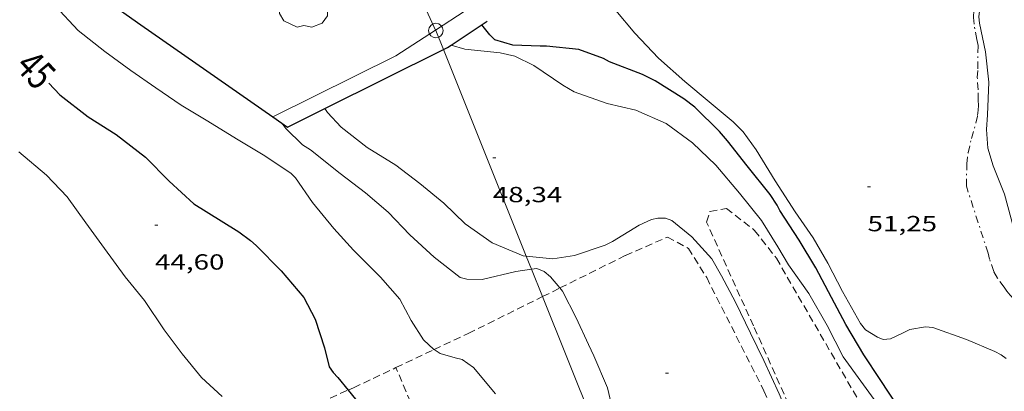
# Model space of a CAD drawing. Units: inches. Extents: x 451000 to 452044, y 4598495 to 4599002.
# Drawn here: x 451619 to 451687, y 4598702 to 4598728 of the extents above; entities that cross this region are included whole.
import ezdxf
from ezdxf.enums import TextEntityAlignment as Align

# ---------------------------------------------------------------- set-up
doc = ezdxf.new("R2010")
doc.units = ezdxf.units.IN
doc.header["$MEASUREMENT"] = 0
doc.linetypes.add('TRAZO_Y_PUNTO', pattern=[1, 0.5, -0.25, 0, -0.25])
doc.linetypes.add('TRAZOS', pattern=[0.75, 0.5, -0.25])
for name, color, linetype, lineweight in [('ARBRE', 7, 'Continuous', 0), ('BARDISSA i BROLLA', 7, 'Continuous', 0), ('CORBA DE NIVELL', 7, 'Continuous', 0), ('CORBA MESTRA', 7, 'Continuous', 0), ('COTA ALTIMETRICA', 7, 'Continuous', 0), ('ETIQUETA CORBA MESTRA', 7, 'Continuous', 0), ('FILAT', 7, 'Continuous', 0), ('LINIA ELECTRICA', 7, 'Continuous', 0), ('MUR CONTENCIO', 7, 'Continuous', 0), ('PAL', 7, 'Continuous', 0), ('PARCEL-LA DE CONREU', 7, 'Continuous', 0)]:
    doc.layers.add(name, color=color, linetype=linetype, lineweight=lineweight)
doc.styles.add('Style-Arial', font='ARIAL.TTF')
doc.linetypes.add('filat', pattern='A,0.25,[7,dgnlstyle-mataro.shx,S=0.008,R=0,X=0,Y=0],10.25', length=10.5)
doc.linetypes.add('linelec', pattern='A,6.625,[5,dgnlstyle-mataro.shx,S=0.0088,R=0,X=0.1,Y=0],0.125,-1.25,[6,dgnlstyle-mataro.shx,S=0.014,R=0,X=0,Y=0],-1.25,0.125,[5,dgnlstyle-mataro.shx,S=0.0088,R=0,X=0.9,Y=1.1],6.625', length=16)

# ---------------------------------------------------------------- blocks, each defined once
blk = doc.blocks.new('PAL')
at = {"color": 0, "linetype": 'ByBlock', "lineweight": -2}
blk.add_circle((0, 0), 0.5, dxfattribs=at)
blk = doc.blocks.new('ARBRE')
at = {"color": 0, "linetype": 'ByBlock', "lineweight": -2, "flags": 128}
blk.add_lwpolyline([(-0.507, -1.872), (-1.415, -1.448), (-1.697, -0.94), (-1.675, -0.342), (-1.951, 0.138), (-1.943, 0.686), (-1.511, 1.208), (-0.871, 1.406), (-0.543, 1.846), (-0.027, 2.012), (0.541, 1.882), (0.933, 1.428), (1.495, 1.262), (1.921, 0.694), (1.969, 0.068), (1.593, -0.562), (1.593, -1.098), (1.229, -1.618), (0.505, -1.886), (-0.049, -1.762), (-0.507, -1.872)], dxfattribs=at)
blk = doc.blocks.new('COTA')
at = {"color": 0, "linetype": 'ByBlock', "lineweight": -2}
blk.add_line((0, 0), (0.2, 0), dxfattribs=at)

msp = doc.modelspace()

# ---------------------------------------------------------------- linework, layer by layer
at = {"layer": 'BARDISSA i BROLLA', "color": 3, "linetype": 'TRAZO_Y_PUNTO', "lineweight": 0}
for points in [[(451684.071, 4598716.288, 51.611), (451684.106, 4598717.812, 51.691), (451684.186, 4598718.578, 51.721), (451684.42, 4598719.548, 51.75), (451684.717, 4598720.61, 51.78), (451684.841, 4598721.145, 51.78), (451684.889, 4598721.489, 51.8), (451684.908, 4598721.812, 51.83), (451684.885, 4598722.191, 51.9), (451684.882, 4598722.893, 51.98), (451684.821, 4598723.729, 51.98), (451684.854, 4598724.326, 51.98), (451684.874, 4598725.927, 51.98), (451684.781, 4598726.341, 51.98), (451684.6, 4598727.394, 51.98), (451684.563, 4598727.85, 51.98), (451684.614, 4598728.946, 51.99), (451684.765, 4598729.501, 51.99), (451684.881, 4598730.162, 51.99), (451684.997, 4598730.451, 51.99)], [(451688.855, 4598707.54, 51.56), (451688.692, 4598707.631, 51.581), (451687.974, 4598708.056, 51.491), (451687.586, 4598708.335, 51.292), (451687.339, 4598708.544, 51.222), (451687.078, 4598708.831, 51.172), (451686.838, 4598709.09, 51.152), (451686.675, 4598709.363, 51.142), (451686.209, 4598709.978, 51.142), (451685.946, 4598710.441, 51.142), (451685.662, 4598711.282, 51.152), (451685.568, 4598711.696, 51.152), (451684.071, 4598716.288, 51.611)]]:
    msp.add_polyline3d(points, dxfattribs=at)
at = {"layer": 'CORBA DE NIVELL', "color": 30, "linetype": 'Continuous', "lineweight": 0, "flags": 128}
for points, elevation in [([(451647.537, 4598705.089), (451647.515, 4598705.103), (451646.802, 4598705.757), (451645.972, 4598707.081), (451645.187, 4598708.548), (451643.865, 4598710.064), (451642.018, 4598711.899), (451640.655, 4598713.384), (451639.186, 4598715.179), (451638.036, 4598716.87), (451637.709, 4598717.187), (451635.807, 4598718.437), (451633.971, 4598719.542), (451632, 4598720.74), (451630.189, 4598721.842), (451628.45, 4598723.02), (451626.714, 4598724.223), (451624.929, 4598725.518), (451623.102, 4598726.956), (451621.534, 4598728.654), (451619.856, 4598729.922), (451617.843, 4598731.349)], 46), ([(451640.029, 4598721.606), (451640.029, 4598721.606)], 48), ([(451677.755, 4598688.151), (451677.695, 4598688.201), (451676.435, 4598689.807), (451675.405, 4598691.653), (451674.523, 4598693.849), (451673.901, 4598695.874), (451673.099, 4598697.762), (451672.088, 4598700.013), (451671.224, 4598702.071), (451670.168, 4598704.353), (451669.252, 4598706.221), (451668.235, 4598708.337), (451667.261, 4598710.138), (451666.594, 4598711.304), (451665.234, 4598712.813), (451663.845, 4598713.931), (451663.422, 4598714.088), (451662.892, 4598714.099), (451662.471, 4598713.997), (451661.615, 4598713.608), (451659.793, 4598712.489)], 48)]:
    msp.add_lwpolyline(points, dxfattribs=dict(at, elevation=elevation))
at = {"layer": 'CORBA DE NIVELL', "color": 30, "linetype": 'Continuous', "lineweight": 0}
for points, elevation in [([(451684.997, 4598730.451), (451685.023, 4598730.323), (451685.121, 4598729.334), (451685.051, 4598728.825), (451684.924, 4598727.904), (451684.974, 4598727.465), (451685.382, 4598725.495), (451685.614, 4598723.413), (451685.517, 4598721.191), (451685.463, 4598720.174), (451685.546, 4598718.891), (451685.911, 4598717.692), (451686.678, 4598715.734), (451687.15, 4598714.051), (451687.535, 4598712.541), (451687.84, 4598710.19), (451688.322, 4598708.58), (451688.769, 4598707.789), (451688.855, 4598707.54)], 52), ([(451686.806, 4598704.479), (451686.459, 4598704.737), (451686.032, 4598704.956), (451684.083, 4598705.781), (451681.765, 4598706.607), (451681.277, 4598706.649), (451680.191, 4598706.478), (451679.725, 4598706.233), (451678.866, 4598705.821), (451678.368, 4598705.791), (451677.969, 4598705.945), (451677.16, 4598706.439), (451676.802, 4598706.884), (451675.573, 4598709.078), (451674.567, 4598711.007), (451673.549, 4598712.753), (451672.312, 4598714.529), (451670.938, 4598716.657), (451669.651, 4598718.786), (451668.759, 4598720.02), (451668.064, 4598720.709), (451666.41, 4598722.06), (451664.753, 4598723.474), (451662.946, 4598725.057), (451661.319, 4598726.776), (451660.014, 4598728.326)], 51), ([(451648.713, 4598725.964), (451648.713, 4598725.964)], 49), ([(451648.713, 4598725.964), (451649.647, 4598725.681), (451652.08, 4598725.419), (451653.074, 4598725.196), (451654.382, 4598724.559), (451656.381, 4598723.209), (451657.159, 4598722.756), (451659.408, 4598721.964), (451661.393, 4598721.493), (451663.466, 4598720.589), (451665.282, 4598719.252), (451666.874, 4598717.724), (451668.5, 4598715.808), (451670.007, 4598713.933), (451671.13, 4598712.136), (451671.873, 4598710.897), (451673.27, 4598708.939), (451674.522, 4598706.741), (451675.623, 4598704.601), (451676.825, 4598702.929), (451678.099, 4598701.16)], 49), ([(451653.869, 4598711.499), (451653.646, 4598711.521), (451651.521, 4598712.407), (451649.663, 4598713.713), (451648.203, 4598715.124), (451646.55, 4598716.476), (451644.907, 4598717.728), (451642.95, 4598718.936), (451641.154, 4598720.332), (451640.232, 4598721.348), (451640.029, 4598721.606)], 48), ([(451637.083, 4598720.608), (451637.366, 4598720.247), (451638.496, 4598719.128), (451639.054, 4598718.791), (451641.09, 4598717.164), (451642.819, 4598715.827), (451644.379, 4598714.512), (451645.868, 4598712.949), (451647.536, 4598711.435), (451649.331, 4598710.039), (451649.785, 4598709.927), (451650.83, 4598709.894), (451653.142, 4598710.452), (451654.227, 4598710.607)], 47), ([(451619.043, 4598718.649), (451620.946, 4598717.053), (451622.358, 4598715.562), (451623.644, 4598713.779), (451624.908, 4598712.024), (451626.343, 4598710.073), (451627.652, 4598708.46), (451629.004, 4598706.446), (451630.248, 4598704.805), (451631.581, 4598703.189), (451632.981, 4598701.885)], 44), ([(451659.793, 4598712.489), (451659.279, 4598712.251), (451657.168, 4598711.542), (451655.692, 4598711.313), (451653.869, 4598711.499)], 48), ([(451654.227, 4598710.607), (451654.591, 4598710.659), (451655.094, 4598710.454), (451655.535, 4598710.072), (451656.177, 4598709.315)], 47), ([(451656.177, 4598709.315), (451656.353, 4598709.107), (451657.285, 4598707.275), (451658.145, 4598705.452), (451658.495, 4598704.675), (451659.44, 4598702.483), (451659.684, 4598701.387)], 47), ([(451651.751, 4598702.061), (451650.247, 4598703.874), (451649.469, 4598704.413), (451648.991, 4598704.529), (451647.945, 4598704.821), (451647.537, 4598705.089)], 46)]:
    msp.add_lwpolyline(points, dxfattribs=dict(at, elevation=elevation))
at = {"layer": 'CORBA MESTRA', "color": 30, "linetype": 'Continuous', "lineweight": 30, "elevation": 50, "flags": 128}
msp.add_lwpolyline([(451679.441, 4598701.09), (451678.155, 4598703.045), (451677.043, 4598704.742), (451675.808, 4598706.802), (451674.806, 4598708.669), (451673.751, 4598710.691), (451672.593, 4598712.592), (451671.279, 4598714.613), (451671.083, 4598714.986), (451670.606, 4598715.731), (451669.036, 4598717.688), (451667.668, 4598719.408), (451667.125, 4598720.039), (451665.442, 4598721.716), (451664.678, 4598722.266), (451662.714, 4598723.512), (451661.836, 4598723.954), (451659.573, 4598724.822), (451659.17, 4598725.038), (451657.479, 4598725.666), (451655.249, 4598725.887), (451654.817, 4598725.885), (451652.948, 4598725.945), (451651.715, 4598726.313), (451651.357, 4598726.671), (451650.807, 4598727.347)], dxfattribs=at)
at = {"layer": 'CORBA MESTRA', "color": 30, "linetype": 'Continuous', "lineweight": 30, "elevation": 45}
for points in [[(451621.086, 4598723.34), (451621.843, 4598722.543), (451623.784, 4598721.04), (451625.717, 4598719.835), (451627.738, 4598718.284), (451629.362, 4598716.628), (451631.051, 4598715.086), (451632.929, 4598713.926), (451634.133, 4598713.167), (451634.939, 4598712.562), (451635.324, 4598712.225), (451637.049, 4598710.492), (451638.587, 4598708.662), (451639.383, 4598707.182), (451640.012, 4598705.206), (451640.34, 4598703.913), (451640.608, 4598703.53), (451640.942, 4598703.176), (451641.641, 4598702.32)], [(451641.641, 4598702.32), (451642.442, 4598701.339)]]:
    msp.add_lwpolyline(points, dxfattribs=at)
at = {"layer": 'FILAT', "color": 7, "linetype": 'filat', "lineweight": 0}
for points in [[(451649.674, 4598728.303, 50.64), (451647.641, 4598726.989, 50.636)], [(451647.641, 4598726.989, 50.636), (451644.914, 4598725.225, 50.63), (451636.474, 4598721.032, 50.425)], [(451636.474, 4598721.032, 50.425), (451636.474, 4598721.032, 50.425)]]:
    msp.add_polyline3d(points, dxfattribs=at)
at = {"layer": 'LINIA ELECTRICA', "color": 1, "linetype": 'linelec', "lineweight": 0}
for points in [[(451645.525, 4598731.603, 51.577), (451647.641, 4598726.989, 50.4)], [(451647.641, 4598726.989, 50.4), (451647.658, 4598726.952, 50.391), (451648.179, 4598725.656, 50.294)], [(451648.179, 4598725.656, 50.294), (451653.869, 4598711.499, 49.233)], [(451653.869, 4598711.499, 49.233), (451654.227, 4598710.607, 49.166)], [(451654.227, 4598710.607, 49.166), (451654.985, 4598708.724, 49.025)], [(451654.985, 4598708.724, 49.025), (451667.271, 4598678.156, 46.733), (451678.515, 4598672.458, 48.989)]]:
    msp.add_polyline3d(points, dxfattribs=at)
at = {"layer": 'MUR CONTENCIO', "color": 1, "linetype": 'Continuous', "lineweight": 30}
for points in [[(451625.001, 4598729.03, 49.606), (451627.41, 4598727.339, 49.733), (451636.474, 4598721.032, 50.173)], [(451648.713, 4598725.964, 50.107), (451651.18, 4598727.594, 50.151)], [(451648.179, 4598725.656, 50.105), (451648.45, 4598725.79, 50.102), (451648.713, 4598725.964, 50.107)], [(451640.029, 4598721.606, 50.193), (451648.179, 4598725.656, 50.105)], [(451636.474, 4598721.032, 50.173), (451637.473, 4598720.337, 50.221), (451640.029, 4598721.606, 50.193)]]:
    msp.add_polyline3d(points, dxfattribs=at)
at = {"layer": 'PARCEL-LA DE CONREU', "color": 7, "linetype": 'TRAZOS', "lineweight": 0}
for points in [[(451677.755, 4598688.151, 47.966), (451677.712, 4598688.36, 48.008), (451669.461, 4598706.714, 48.178), (451666.243, 4598713.818, 48.158), (451666.472, 4598714.566, 48.248), (451667.605, 4598714.761, 48.348), (451669.535, 4598713.264, 48.368), (451671.03, 4598711.349, 48.428), (451677.649, 4598699.93, 48.468), (451684.178, 4598689.68, 48.688), (451686.363, 4598686.212, 48.548), (451686.644, 4598683.509, 48.468), (451686.399, 4598681.733, 48.338), (451684.751, 4598677.917, 47.992)], [(451656.177, 4598709.315, 46.997), (451660.677, 4598711.545, 47.388), (451663.565, 4598712.805, 47.398), (451664.992, 4598712.03, 47.398), (451666.248, 4598710.022, 47.418), (451670.18, 4598702.267, 47.478), (451673.607, 4598694.129, 47.678), (451676.709, 4598687.644, 47.648), (451677.176, 4598687.026, 47.718), (451677.878, 4598687.558, 47.848), (451677.755, 4598688.151, 47.966)], [(451654.985, 4598708.724, 46.893), (451656.177, 4598709.315, 46.997)], [(451647.537, 4598705.089, 46.049), (451649.886, 4598706.196, 46.449), (451654.985, 4598708.724, 46.893)], [(451644.918, 4598703.854, 45.604), (451647.537, 4598705.089, 46.049)], [(451641.641, 4598702.32, 45.035), (451642.01, 4598702.482, 45.109), (451644.918, 4598703.854, 45.604)], [(451667.897, 4598649.298, 45.668), (451664.796, 4598656.889, 45.898), (451658.564, 4598670.013, 45.598), (451652.115, 4598687.038, 45.928), (451644.918, 4598703.854, 45.604)], [(451636.286, 4598699.957, 43.96), (451641.641, 4598702.32, 45.035)]]:
    msp.add_polyline3d(points, dxfattribs=at)

# ---------------------------------------------------------------- block references
at = {"layer": 'ARBRE', "color": 3, "linetype": 'Continuous', "lineweight": 0, "xscale": 1.000001550400009, "yscale": 1.000001550399986, "zscale": 1.0000015504, "rotation": 359.9995652666707}
msp.add_blockref('ARBRE', (451638.636, 4598729.068, 50.563), dxfattribs=at)
at = {"layer": 'COTA ALTIMETRICA', "color": 7, "linetype": 'Continuous', "lineweight": 0, "xscale": 1.000001550400009, "yscale": 1.000001550399986, "zscale": 1.0000015504, "rotation": 359.9995652666707}
for p in [(451651.568, 4598718.24, 48.344), (451677.29, 4598716.25, 51.251), (451628.379, 4598713.622, 44.604), (451663.43, 4598703.486, 47.237)]:
    msp.add_blockref('COTA', p, dxfattribs=at)
at = {"layer": 'PAL', "color": 7, "linetype": 'Continuous', "lineweight": 20, "xscale": 1.000001550400009, "yscale": 1.000001550399986, "zscale": 1.0000015504, "rotation": 359.9995652666707}
msp.add_blockref('PAL', (451647.658, 4598726.952, 50.391), dxfattribs=at)

# ---------------------------------------------------------------- texts
at = {"layer": 'COTA ALTIMETRICA', "color": 7, "linetype": 'Continuous', "lineweight": 0, "style": 'Style-Arial', "width": 1.333331}
for s, p in [('48,34', (451651.568, 4598716.24, 48.344)), ('51,25', (451677.29, 4598714.25, 51.251)), ('44,60', (451628.379, 4598711.622, 44.604))]:
    msp.add_text(s, height=1.05, rotation=359.99957, dxfattribs=at).set_placement(p, align=Align.TOP_LEFT)
at = {"layer": 'ETIQUETA CORBA MESTRA', "color": 7, "linetype": 'Continuous', "lineweight": 0, "style": 'Style-Arial', "width": 0.750001}
msp.add_text('45', height=2, rotation=313.19083, dxfattribs=at).set_placement((451620.202, 4598724.271, 45), align=Align.MIDDLE_CENTER)

doc.saveas('drawing.dxf')
